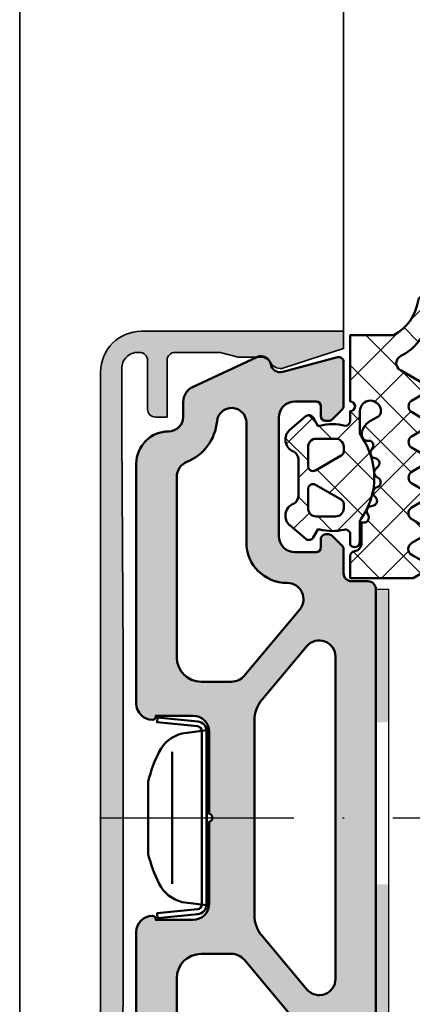
# Model space of a CAD drawing. Units: millimetres. Extents: x 2450 to 23610, y -6352 to 1523.
# Drawn here: x 4179 to 4204, y -4714 to -4653 of the extents above; entities that cross this region are included whole.
import ezdxf

# ---------------------------------------------------------------- set-up
doc = ezdxf.new("R2010")
doc.units = ezdxf.units.MM
doc.linetypes.add('ACAD_ISO10W100', pattern=[18, 12, -3, 0, -3])
doc.layers.add('01_Stanzungen', color=7, linetype='Continuous', true_color=0xffffff)
for name, color, linetype, lineweight in [('S02_Beschriftung', 1, 'Continuous', 25), ('S03_AL_Kontur', 250, 'Continuous', 35), ('S04_AL_Schraffur', 250, 'Continuous', 25), ('S05_EPDM_Kontur', 43, 'Continuous', 50), ('S06_EPDM_Schraffur', 43, 'Continuous', 25), ('S09_KS_Kontur', 250, 'Continuous', 50), ('S13_Zubehör_Kontur', 32, 'Continuous', 50), ('S18_Mittellinie', 10, 'ACAD_ISO10W100', 25), ('S27_Grau_13', 151, 'Continuous', 25), ('S32_Folie_Kontur', 2, 'Continuous', 35), ('S33_Folie_Schraffur', 52, 'Continuous', 25)]:
    doc.layers.add(name, color=color, linetype=linetype, lineweight=lineweight)

# ---------------------------------------------------------------- blocks, each defined once
blk = doc.blocks.new('246476_s')
at = {"layer": 'S06_EPDM_Schraffur'}
h = blk.add_hatch(dxfattribs=at)
h.set_pattern_fill('NETZ', color=256, scale=2, angle=45, style=0)
h.set_pattern_definition([(45, (0.3148376854234414, -2.842170943040401e-14), (-1.414213562373095, 1.414213562373095), []), (135, (0.3148376854234414, -2.842170943040401e-14), (-1.414213562373095, -1.414213562373095), [])])
h.paths.add_polyline_path([(-0.02785247301631794, 3.01321739620708, -0.2640740339718941), (-0.8794760081725246, 2.513324207730562, -0.4031088448780166), (-1.222493586297567, 2.834178394742281), (-1.230000910516331, 2.977946705289113, 0.5598796740341249), (-1.637837824578818, 3.199366993375079), (-1.823934015985066, 3.091929859586003, -0.4769201459026029), (-2.282491144891317, 3.267970509000064), (-2.326985773797553, 3.404887623257892, 0.5600289698353361), (-2.824422297235081, 3.524318165250079), (-2.965840754266303, 3.382930225796966, -0.4770796840300961), (-3.454305109735075, 3.434276050992266), (-3.532735285516274, 3.555018848843828, 0.5600170971575666), (-4.044148859735059, 3.541621632046953), (-4.144124445672574, 3.368464893765689, -0.4769475983170314), (-4.629292902703819, 3.291621632046954), (-4.736287531610082, 3.387950367398517, 0.5600691310621724), (-5.226766047235074, 3.242656177945376), (-5.28041594957881, 3.042491383023503, -0.4769506722380384), (-5.706380305047568, 2.852832264371188), (-5.843831476922582, 2.922862476773503, 0.5599113513054623), (-6.280049738641304, 2.655559009976656), (-6.280049738641316, 2.500613636441472), (-7.552449640985065, 2.500613636441486, 0.3780439225922989), (-8.048543391330988, 2.063113636357104, -0.377910948992063), (-8.34621184801631, 1.800616688199312), (-9.70003264879756, 1.800616688199313), (-9.700032648797556, 5.69568175739794), (-9.273848353041785, 6.43994729795881, -0.579303801366104), (-8.753357094656225, 6.440272163656362), (-8.27406829332881, 5.605685419507295, 0.6045121392888976), (-7.537008223290969, 5.615191645093248), (-7.062032041597063, 6.426566326049027, -0.5740038496663157), (-6.543931681469587, 6.426054958132354), (-6.046041426415968, 5.571673578686983, 0.5163227847495158), (-5.363058027978441, 5.570681757397907), (-4.861715120603179, 6.427086906694272, -0.5726460132519031), (-4.344234363276144, 6.427631091910072), (-3.846028980966168, 5.580676264233873, 0.4984715150018896), (-3.159078297372418, 5.570681757397935), (-2.662279466349048, 6.426161824515888, -0.5738058255067976), (-2.144271057396566, 6.427610867813669), (-1.64607780909111, 5.580676264233843, 0.5204334112251826), (-0.9660851929145342, 5.580676264233873), (-0.4650831170137626, 6.428206802181621, -0.5712343112990088), (0.05175041390845092, 6.427650645361169), (0.5499670531792167, 5.580676264233857, 0.5191034147348027), (1.231912913565139, 5.580676264233873), (1.735457703827621, 6.428224792344864, -0.5741519893457906), (2.253610450080089, 6.424244644262715), (3.126382924035255, 4.902463463529486, 0.6056284803284463), (4.011916619731465, 4.937035309936377, -0.2451186296191011), (6.159923228641587, 6.561023079566596, -0.04124657919423042), (6.488169714467959, 6.58871151273894), (7.371722203324169, 6.590219671438164, -0.9304056299566246), (7.415834681196459, 5.993405342927474, 0.2403151791707256), (5.299905839209032, 4.490678021081578), (5.299905839209032, 1.800616688199341), (1.199991765264933, 1.800616688199297, 1), (0.599955144171183, 1.800616688199297), (-0.004685839824852656, 1.800616688199297, 0.4094993460794218), (-0.3000448628343478, 1.500651067779343, -0.1272349056350701), (-0.3000448628343477, -0.07195787997454878), (-0.3000448628343477, -0.1993458804628159), (0.1999551371656522, -0.4880269107362677, -0.4662267217323643), (0.2797891215406523, -0.9406636294862678), (-0.536617128459333, -1.913579278900329, -0.5622513327759797), (-1.887874452678126, -1.707036310150345, 0.3027620208365638), (-2.349366154913406, -1.399387889437421), (-4.650618586297602, -1.399387889437421, 0.3027765648168427), (-5.112166437860057, -1.70707374148819, -0.5621735163250964), (-6.463484797235054, -1.913616710238202), (-7.279830012078804, -0.9407010608241818, -0.4663768607828723), (-7.200057062860061, -0.4880643420741396), (-6.700057062860076, -0.1993833118007153), (-6.70005706286004, -0.07199531130988815, -0.1213698017842509), (-6.716930760205721, 1.432124041297473, 0.4834055679498186), (-7.009007389398106, 1.800616688199298), (-7.659749445672562, 1.800616688199298, -0.7326261233361712), (-7.470052180047567, 2.400615162320378), (-6.252132241851733, 2.400615162320406, 0.1576742984161153), (-6.076469965095431, 2.457422307727968, -0.3197133915894347), (-0.9713771410443963, 2.491429360284496, 0.1542626240933917), (-0.6840324361824124, 2.400615162320405), (0.5999551441711829, 2.400615162320406, 1), (0.599955144171183, 3.700618214078203, 0.2679785163984976), (0.253580632452432, 3.500613636441469)])
h.paths.add_polyline_path([(-1.100123302155957, 0.8998931105626004), (-1.100123302155957, -0.3001038376795871, -0.4143166674803613), (-1.600123302155957, -0.800103837679587), (-2.800074474030957, -0.800103837679601, -0.5774018272708121), (-3.059901134187207, -0.3501068894373851), (-2.136134044343457, 1.249899214078225, -0.2680358613079482), (-1.876307384187207, 1.3998931105626), (-1.600123302155957, 1.3998931105626, -0.4143184525847293)], flags=16)
h.paths.add_polyline_path([(-3.940272227937214, -0.3501068894373992, -0.5773420639472577), (-4.20009888809345, -0.8001038376795868), (-5.400111095124707, -0.8001038376795866, -0.4141196878514763), (-5.900111095124714, -0.3001038376795865), (-5.900111095124721, 0.899893110562601, -0.4141211766446664), (-5.400111095124714, 1.399893110562601), (-5.123865977937228, 1.399893110562601, -0.2680223974974209), (-4.864039317780957, 1.249899214078226)], flags=16)
at = {"layer": 'S05_EPDM_Kontur'}
for points in [[(-8.34621184801631, 1.800616688199312), (-9.70003264879756, 1.800616688199313), (-9.700032648797558, 5.695681757397939), (-9.273848353041785, 6.43994729795881, -0.5793038013661037), (-8.753357094656225, 6.440272163656362), (-8.27406829332881, 5.605685419507295, 0.6045121392888977), (-7.537008223290969, 5.615191645093248), (-7.062032041597063, 6.426566326049027, -0.5740038496663158), (-6.543931681469587, 6.426054958132354), (-6.046041426415968, 5.571673578686983, 0.5163227847495158), (-5.363058027978441, 5.570681757397907), (-4.861715120603179, 6.427086906694272, -0.572646013251903), (-4.344234363276144, 6.427631091910072), (-3.846028980966168, 5.580676264233873, 0.4984715150018897), (-3.159078297372418, 5.570681757397935), (-2.662279466349048, 6.426161824515888, -0.5738058255067976), (-2.144271057396566, 6.427610867813669), (-1.64607780909111, 5.580676264233843, 0.5204334112251827), (-0.9660851929145342, 5.580676264233873), (-0.4650831170137626, 6.428206802181621, -0.571234311299009), (0.05175041390845092, 6.427650645361169), (0.5499670531792167, 5.580676264233857, 0.5191034147348028), (1.231912913565139, 5.580676264233873), (1.735457703827621, 6.428224792344864, -0.5741519893457907), (2.253610450080089, 6.424244644262715), (3.126382924035255, 4.902463463529486, 0.605628480328446), (4.011916619731465, 4.937035309936377, -0.245118629619101), (6.159923228641587, 6.561023079566596, -0.04124657919423042), (6.488169714467959, 6.58871151273894), (7.371722203324169, 6.590219671438164, -0.9304056299566247), (7.415834681196459, 5.993405342927474, 0.2403151791707256), (5.299905839209032, 4.490678021081578), (5.299905839209031, 1.800616688199341), (1.199991765264933, 1.800616688199297, 1), (0.599955144171183, 1.800616688199297), (-0.004685839824852656, 1.800616688199297, 0.4094993460794218), (-0.3000448628343478, 1.500651067779343, -0.1272349056350701), (-0.3000448628343477, -0.07195787997454878), (-0.3000448628343477, -0.1993458804628158), (0.1999551371656522, -0.4880269107362677, -0.4662267217323642), (0.2797891215406523, -0.9406636294862678), (-0.536617128459333, -1.913579278900329, -0.5622513327759795), (-1.887874452678126, -1.707036310150345, 0.3027620208365638), (-2.349366154913406, -1.399387889437421), (-4.650618586297602, -1.399387889437421, 0.3027765648168427), (-5.112166437860057, -1.70707374148819, -0.5621735163250964), (-6.463484797235054, -1.913616710238202), (-7.279830012078804, -0.9407010608241818, -0.4663768607828721), (-7.200057062860061, -0.4880643420741396), (-6.700057062860075, -0.1993833118007159), (-6.70005706286004, -0.07199531130988815, -0.1213698017842509), (-6.716930760205721, 1.432124041297473, 0.4834055679498186), (-7.009007389398106, 1.800616688199298), (-7.659749445672562, 1.800616688199298, -0.732626123336171), (-7.470052180047567, 2.400615162320378), (-6.252132241851733, 2.400615162320406, 0.1576742984161153), (-6.076469965095431, 2.457422307727968, -0.3197133915894346), (-0.9713771410443963, 2.491429360284496, 0.1542626240933917), (-0.6840324361824124, 2.400615162320405), (0.5999551441711829, 2.400615162320406, 0.9999999999999999), (0.599955144171183, 3.700618214078203, 0.2679785163984976), (0.253580632452432, 3.500613636441469), (-0.02785247301631794, 3.01321739620708, -0.2640740339718942), (-0.8794760081725246, 2.513324207730562, -0.4031088448780167), (-1.222493586297567, 2.834178394742281), (-1.230000910516331, 2.977946705289113, 0.559879674034125), (-1.637837824578818, 3.199366993375079), (-1.823934015985066, 3.091929859586003, -0.4769201459026028), (-2.282491144891317, 3.267970509000064), (-2.326985773797553, 3.404887623257892, 0.5600289698353362), (-2.824422297235081, 3.524318165250079), (-2.965840754266303, 3.382930225796966, -0.4770796840300962), (-3.454305109735075, 3.434276050992266), (-3.532735285516274, 3.555018848843828, 0.5600170971575666), (-4.044148859735059, 3.541621632046953), (-4.144124445672574, 3.368464893765689, -0.4769475983170313), (-4.629292902703819, 3.291621632046954), (-4.736287531610082, 3.387950367398517, 0.5600691310621723), (-5.226766047235074, 3.242656177945376), (-5.28041594957881, 3.042491383023503, -0.4769506722380387), (-5.706380305047568, 2.852832264371188), (-5.843831476922582, 2.922862476773503, 0.5599113513054624), (-6.280049738641304, 2.655559009976656), (-6.280049738641317, 2.500613636441472), (-7.552449640985065, 2.500613636441486, 0.3780439225922989), (-8.048543391330988, 2.063113636357104, -0.3779109489920628), (-8.34621184801631, 1.800616688199312, -0.3779109489920628)], [(-3.940272227937214, -0.3501068894373992), (-4.864039317780957, 1.249899214078226, 0.2680223974974209), (-5.123865977937228, 1.399893110562601), (-5.400111095124714, 1.399893110562601, 0.4141211766446664), (-5.900111095124721, 0.899893110562601), (-5.900111095124714, -0.3001038376795865, 0.4141196878514762), (-5.400111095124707, -0.8001038376795866), (-4.20009888809345, -0.8001038376795868, 0.5773420639472574)], [(-2.136134044343457, 1.249899214078225), (-3.059901134187207, -0.3501068894373851, 0.577401827270812), (-2.800074474030957, -0.800103837679601), (-1.600123302155957, -0.800103837679587, 0.4143166674803613), (-1.100123302155957, -0.3001038376795871), (-1.100123302155957, 0.8998931105626004, 0.4143184525847292), (-1.600123302155957, 1.3998931105626), (-1.876307384187207, 1.3998931105626, 0.2680358613079482)]]:
    blk.add_lwpolyline(points, format="xyb", close=True, dxfattribs=at)
blk = doc.blocks.new('268379_s')
at = {"layer": 'S13_Zubehör_Kontur'}
blk.add_lwpolyline([(-6.194007951903465, 3.13218137423247), (-5.947074347220011, 0.6408204098362145, 0.3855649420639202), (-5.350000000000127, 0.09999999999999964), (5.35000000000013, 0.1000000000000014, 0.3855649420639201), (5.947074347220011, 0.6408204098362145), (6.194007951903466, 3.13218137423247), (5.895470778293525, 3.16177116931436), (5.64853717361007, 0.670410204918106, -0.3855649420639201), (5.35000000000013, 0.4000000000000021), (-5.350000000000127, 0.4000000000000004, -0.3855649420639198), (-5.64853717361007, 0.6704102049181095), (-5.895470778293525, 3.161771169314356)], format="xyb", close=True, dxfattribs=at)
blk = doc.blocks.new('162180_s')
at = {"layer": 'S04_AL_Schraffur'}
blk.add_hatch(color=256, dxfattribs=at).paths.add_polyline_path([(1.799172373851476, -12.51167530961773), (1.799172373851477, 0), (0.7312936507069485, 0), (-0.463690546909628, -3.677789688110352, 0.3541667257074854), (-0.1479256428874118, -4.500385761260986, -0.2678820832879474), (0.2020985804402253, -5.10665225982666), (0.2020985804402251, -6.500562191009521), (0.5021152220570468, -7.620283603668212), (0.5021457396351718, -10.40092277526855, -0.4141985151573487), (0.002097936710057757, -10.90097808837891), (-3.498222140232383, -10.90097808837891), (-3.498222140232382, -11.60104179382324, 0.4142016090105055), (-2.998173979679406, -12.10108184814453), (0.002097936710057979, -12.10107421875, -0.4141877639099182), (0.5021457396351712, -12.60112285614014), (0.5021457396351723, -12.70109272003173, -0.4142217341985046), (-0.4979498662150457, -13.70118141174316), (-4.498333720127309, -13.70118141174317), (-18.19966056720386, -13.60116386413574), (-38.20157935992835, -13.60116386413574), (-51.90332725421497, -13.70118141174317), (-55.9037087239421, -13.70118141174316, -0.4142145250186648), (-56.90381172076827, -12.70108509063719), (-56.90381172076827, -12.60110759748202, -0.4142044070270264), (-56.40376975909837, -12.10107421875), (-53.4034874715007, -12.10108184814453, 0.414173587370039), (-52.90343406573898, -11.6010341644287), (-52.9034416951335, -10.90097808837891), (-56.40376212970381, -10.90097808837891, -0.4142171501544217), (-56.90381172076827, -10.40092277526857), (-56.90383460895187, -7.620283603668259), (-56.60378578082685, -6.500562191009489), (-56.60378578082685, -5.106652259826671, -0.2679623650663348), (-56.25377204791673, -4.500385284423885, 0.3541780234976669), (-55.9380104817546, -3.677789688110344), (-57.13298347369795, 7.105427357600993e-15), (-58.20082762614852, 5.329070518200757e-15), (-58.20082762614852, -12.51161505103427, 0.4133383561168916), (-55.70806474838592, -15.00130081176758), (-0.6935311216556325, -15.00130081176758, 0.4133312714841057)])
at = {"layer": 'S03_AL_Kontur'}
blk.add_lwpolyline([(-55.70368888751632, -15.00130081176758), (-0.6979663647807248, -15.00130081176758, 0.4150964040440018), (1.799172373851477, -12.50107479095458), (1.799172373851477, 0), (0.7312936507069485, 0), (-0.463690546909628, -3.677789688110352, 0.3541667257074854), (-0.1479256428874118, -4.500385761260986, -0.2678820832879474), (0.2020985804402253, -5.10665225982666), (0.2020985804402251, -6.500562191009521), (0.5021152220570468, -7.620283603668213), (0.5021457396351718, -10.40092277526855, -0.4141985151573487), (0.002097936710057757, -10.90097808837891), (-3.498222140232382, -10.90097808837891), (-3.498222140232382, -11.60104179382324, 0.4142016090105055), (-2.998173979679406, -12.10108184814453), (0.002097936710057979, -12.10107421875, -0.4141877639099182), (0.5021457396351712, -12.60112285614014), (0.5021457396351723, -12.70109272003173, -0.4142217341985046), (-0.4979498662150457, -13.70118141174316), (-4.49833372012719, -13.70118141174316), (-18.19966056720409, -13.60116386413574), (-38.20157935992827, -13.60116386413574), (-51.90332725421516, -13.70118141174316), (-55.9037087239421, -13.70118141174316, -0.4142145250186648), (-56.90381172076827, -12.70108509063719), (-56.90381172076827, -12.60110759748202, -0.4142044070270265), (-56.40376975909837, -12.10107421875), (-53.4034874715007, -12.10108184814453, 0.4141735873700388), (-52.90343406573898, -11.6010341644287), (-52.90344169513349, -10.90097808837891), (-56.40376212970381, -10.90097808837891, -0.4142171501544217), (-56.90381172076827, -10.40092277526857), (-56.90383460895187, -7.620283603668256), (-56.60378578082685, -6.500562191009479), (-56.60378578082685, -5.106652259826671, -0.2679623650663348), (-56.25377204791673, -4.500385284423885, 0.3541780234976669), (-55.9380104817546, -3.677789688110344), (-57.13298347369795, 7.105427357601002e-15), (-58.20082762614852, 5.329070518200751e-15), (-58.20082762614852, -12.5010757446289, 0.4150893105985761)], format="xyb", close=True, dxfattribs=at)
blk = doc.blocks.new('278124_a')
for points in [[(-28.13511716581789, 2), (-25.42426406871189, 2, 0.1989123673796603), (-25.21213203435596, 2.087867965644023), (-24.58786796564399, 2.712132034355932, 0.1989123673796603), (-24.49999999999997, 2.924264068711892), (-24.49999999999991, 3.099999999999966, 0.414213562373095), (-24.79999999999998, 3.399999999999977), (-25.39999999999995, 3.399999999999977, -0.414213562373095), (-25.69999999999996, 3.699999999999989), (-25.70000000000002, 5, -0.4142135623730884), (-24.70000000000002, 6), (-17.39999999999995, 6, -0.4142135623730966), (-16.39999999999995, 5), (-16.39999999999995, 3.700000000000017, -0.4142135623731283), (-16.70000000000002, 3.399999999999977), (-17.19999999999996, 3.399999999999977, 0.4142135623731005), (-17.49999999999997, 3.099999999999994), (-17.49999999999997, 2.924264068711864, 0.1989123673796574), (-17.41213203435589, 2.712132034355932), (-16.78786796564404, 2.087867965644023, 0.198912367379662), (-16.57573593128805, 1.999999999999972), (-15.10000000000005, 2, -0.4142135623731018), (-14.60000000000005, 1.5), (-14.59999999999999, 0.5000000000000284, 0.4142135623731084), (-14.09999999999999, 0), (14.09999999999999, 0, 0.4142135623730883), (14.59999999999999, 0.5), (14.59999999999999, 1.500000000000028, -0.4142135623730751), (15.09999999999999, 2), (16.57573593128799, 2, 0.198912367379679), (16.78786796564404, 2.087867965644051), (17.41213203435595, 2.712132034355989, 0.1989123673796467), (17.49999999999997, 2.924264068711921), (17.49999999999997, 3.099999999999994, 0.4142135623731228), (17.1999999999999, 3.399999999999977), (16.69999999999996, 3.399999999999977, -0.4142135623730951), (16.39999999999995, 3.699999999999989), (16.39999999999995, 5.000000000000028, -0.414213562373095), (17.39999999999995, 6), (24.69999999999996, 6, -0.4142135623730976), (25.69999999999996, 5), (25.69999999999996, 3.699999999999989, -0.4142135623730976), (25.39999999999995, 3.399999999999977), (24.79999999999993, 3.399999999999977, 0.414213562373095), (24.49999999999997, 3.099999999999966), (24.49999999999997, 2.924264068711864, 0.1989123673796664), (24.58786796564399, 2.712132034355932), (25.21213203435585, 2.08786796564408, 0.198912367379661), (25.42426406871184, 2.000000000000028), (28.1351171658176, 2, 0.4931454260311806), (28.42489491370438, 2.377645713530711), (27.52044450422645, 5.753100594628819, -0.4421263165001627), (28.0000000000002, 6.500000000000369, 0.4953493100405305), (28.44378467222188, 7.345178935354596), (26.58907425448072, 11.32261826174124, 0.2914734195859923), (25.68276646744428, 11.90000000000001), (24.74999999999997, 11.90000000000003, -0.4142135623731042), (23.84999999999999, 12.80000000000001, 0.4142135623730945), (21.84999999999999, 14.80000000000001), (7.049999999999983, 14.80000000000001, 0.4142135623730919), (6.05000000000004, 13.79999999999998, 0.414213562373095), (6.249999999999972, 13.59999999999999), (6.299999999999983, 13.59999999999999), (6.299999999999983, 11.29999999999998, -0.4142135623730849), (5.30000000000004, 10.30000000000004), (0.2499999999999147, 10.30000000000001, -0.7999999999998224), (-0.2500000000000853, 10.30000000000001), (-5.30000000000004, 10.30000000000004, -0.41421356237309), (-6.299999999999983, 11.30000000000001), (-6.299999999999983, 13.59999999999999), (-6.250000000000028, 13.59999999999999, 0.4142135623730867), (-6.05000000000004, 13.80000000000001, 0.414213562373095), (-7.049999999999983, 14.80000000000001), (-21.84999999999999, 14.79999999999998, 0.4142135623730942), (-23.84999999999999, 12.80000000000001, -0.4142135623730765), (-24.75000000000003, 11.90000000000001), (-25.68276646744457, 11.90000000000001, 0.2914734195859493), (-26.58907425448109, 11.3226182617411), (-28.44378467222188, 7.345178935354539, 0.4953493100405465), (-27.99999999999952, 6.499999999998636, -0.4421263165001603), (-27.52044450422665, 5.753100594628791), (-28.42489491370449, 2.377645713530541, 0.493145426031268)], [(-8.400000000000006, 8.913111052681984), (-8.400000000000006, 10.79999999999995, 0.414213562373094), (-9.900000000000006, 12.29999999999998), (-21.0419008907198, 12.30000000000001, 0.3056148031514099), (-21.96892586427239, 11.67499959788384, -0.2806953540102821), (-24.47501721159423, 9.812634634110452, 0.9551285548687296), (-24.39177112538701, 8), (-16.99999999999997, 8, -0.4142135623730954), (-14.49999999999991, 5.500000000000028), (-14.49999999999997, 5.472802564854788, 0.6370702608075122), (-12.85721239031338, 4.706758121735874), (-8.757212390313413, 8.147066609563069, 0.2216946626429261)], [(8.400000000000006, 8.913111052681984), (8.399999999999949, 10.79999999999995, -0.414213562373094), (9.900000000000006, 12.29999999999998), (21.0419008907198, 12.30000000000001, -0.3056148031514099), (21.96892586427239, 11.67499959788384, 0.2806953540102821), (24.47501721159423, 9.812634634110452, -0.9551285548687296), (24.39177112538695, 8), (16.99999999999997, 8, 0.4142135623730954), (14.49999999999991, 5.500000000000028), (14.49999999999997, 5.472802564854788, -0.6370702608075122), (12.85721239031338, 4.706758121735874), (8.757212390313413, 8.147066609563069, -0.2216946626429261)], [(6.010768987951479, 7.5), (-6.010768987951536, 7.5, 0.1763269807084812), (-7.296344207324665, 7.032088886237858), (-10.59278760968661, 4.266044443118943, 0.7002075382096862), (-9.950000000000017, 2.5), (9.950000000000017, 2.5, 0.7002075382096848), (10.59278760968655, 4.266044443118943), (7.296344207324665, 7.032088886237887, 0.1763269807084812)]]:
    blk.add_lwpolyline(points, format="xyb", close=True)
blk = doc.blocks.new('FWS 60 SI Green H')
at = {"layer": 'S27_Grau_13'}
h = blk.add_hatch(color=256, dxfattribs=at)
h.dxf.hatch_style = 1
edge = h.paths.add_edge_path(flags=16)
edge.add_line((-12.1012015168409, -19.97915931923009), (-13.98809046415887, -19.97915931923009))
edge.add_arc((-13.98809046415887, -21.47915931923012), 1.500000000000021, 89.99999999999959, 179.9999999999992)
edge.add_line((-15.48809046415889, -21.47915931923009), (-15.48809046415893, -32.62106020994989))
edge.add_arc((-14.4880904641562, -32.62106020994979), 1.00000000000273, 180.0000000000061, 247.9757120160788)
edge.add_arc((-15.98808403035001, -36.32914817555422), 2.999987132386983, 5.258975249578327, 67.97571201607133, ccw=False)
edge.add_arc((-12.09631933877197, -35.97093044461705), 0.908228874613054, 185.2589752495762, 359.999999999996)
edge.add_line((-11.18809046415892, -35.97093044461711), (-11.18809046415892, -28.57915931923006))
edge.add_arc((-8.688090464158897, -28.57915931923003), 2.500000000000014, 90.00000000000102, 180.000000000001, ccw=False)
edge.add_line((-8.68809046415894, -26.07915931923), (-8.6608930290137, -26.07915931923006))
edge.add_arc((-8.660893029013721, -25.07915931923006), 1, 270.000000000001, 400.000000000004)
edge.add_line((-7.894848585894785, -24.43637170954347), (-11.33515707372198, -20.3363717095435))
edge.add_arc((-12.1012015168409, -20.97915931923006), 0.9999999999999633, 40.00000000000312, 90)
edge = h.paths.add_edge_path(flags=16)
edge.add_line((-12.10120151684089, -3.179159319230081), (-13.98809046415886, -3.179159319230138))
edge.add_arc((-13.98809046415884, -1.679159319230095), 1.500000000000043, 179.9999999999995, 269.9999999999993, ccw=False)
edge.add_line((-15.48809046415889, -1.679159319230081), (-15.48809046415892, 9.462741571489715))
edge.add_arc((-14.48809046415619, 9.462741571489616), 1.00000000000273, 112.02428798392131, 179.9999999999943, ccw=False)
edge.add_arc((-15.98808403035, 13.17082953709404), 2.999987132386975, 292.0242879839287, 354.7410247504218)
edge.add_arc((-12.09631933877196, 12.81261180615684), 0.9082288746130562, 1.8189894035458565e-12, 174.7410247504222, ccw=False)
edge.add_line((-11.1880904641589, 12.81261180615687), (-11.1880904641589, 5.420840680769885))
edge.add_arc((-8.68809046415889, 5.420840680769842), 2.500000000000014, 179.999999999999, 269.999999999999)
edge.add_line((-8.688090464158932, 2.920840680769828), (-8.660893029013693, 2.920840680769885))
edge.add_arc((-8.660893029013707, 1.920840680769885), 1, -40.00000000000398, 89.99999999999898, ccw=False)
edge.add_line((-7.894848585894778, 1.278053071083292), (-11.33515707372197, -2.821946928916674))
edge.add_arc((-12.10120151684089, -2.179159319230109), 0.9999999999999633, 270, 319.9999999999969, ccw=False)
edge = h.paths.add_edge_path(flags=16)
edge.add_line((-10.6880904641589, -5.568390331278607), (-10.6880904641589, -17.58992830718162))
edge.add_arc((-8.688090464158968, -17.58992830718158), 1.999999999999943, 180.0000000000014, 220.000000000005)
edge.add_line((-10.22017935039677, -18.87550352655475), (-7.454134907277854, -22.1719469289167))
edge.add_arc((-6.688090464158918, -21.5291593192301), 1.000000000000005, 220.0000000000038, 360)
edge.add_line((-5.688090464158904, -21.5291593192301), (-5.688090464158904, -1.62915931923007))
edge.add_arc((-6.688090464158904, -1.629159319230098), 0.9999999999999964, 1.221332997681995e-12, 139.9999999999977)
edge.add_line((-7.454134907277847, -0.9863717095435334), (-10.22017935039679, -4.282815111905421))
edge.add_arc((-8.688090464158897, -5.568390331278579), 2.00000000000001, 139.999999999997, 180.0000000000006)
edge = h.paths.add_edge_path()
edge.add_line((-5.188090464158918, -39.71427648504799), (-5.188090464158918, -37.00342338794199))
edge.add_arc((-5.488090464158859, -37.00342338794199), 0.299999999999951, 0, 45.00000000000048)
edge.add_line((-5.275958429802941, -36.79129135358606), (-5.90022249851485, -36.1670272848741))
edge.add_arc((-6.112354532870796, -36.37915931923006), 0.2999999999999868, 45.0000000000024, 90.00000000000271)
edge.add_line((-6.11235453287081, -36.07915931923007), (-6.288090464158884, -36.07915931923002))
edge.add_arc((-6.288090464158856, -36.37915931923006), 0.3000000000000398, 90.00000000000541, 180.0000000000054)
edge.add_line((-6.588090464158896, -36.37915931923008), (-6.588090464158896, -36.97915931923005))
edge.add_arc((-6.888090464158907, -36.97915931923005), 0.3000000000000114, 270, 360, ccw=False)
edge.add_line((-6.888090464158907, -37.27915931923006), (-8.188090464158918, -37.27915931923012))
edge.add_arc((-8.188090464158904, -36.2791593192301), 1.000000000000011, 180.0000000000006, 269.9999999999994, ccw=False)
edge.add_line((-9.188090464158918, -36.27915931923012), (-9.188090464158918, -28.97915931923005))
edge.add_arc((-8.188090464158918, -28.97915931923004), 0.9999999999999964, 89.99999999999977, 180.0000000000002, ccw=False)
edge.add_line((-8.188090464158911, -27.97915931923005), (-6.888090464158928, -27.97915931923005))
edge.add_arc((-6.888090464158921, -28.27915931923008), 0.3000000000000362, -6.0822458181064576e-12, 90.00000000000068, ccw=False)
edge.add_line((-6.588090464158888, -28.27915931923012), (-6.588090464158888, -28.77915931923006))
edge.add_arc((-6.288090464158898, -28.77915931923008), 0.2999999999999936, 179.9999999999966, 269.999999999998)
edge.add_line((-6.288090464158898, -29.07915931923007), (-6.112354532870768, -29.07915931923007))
edge.add_arc((-6.112354532870853, -28.77915931923009), 0.2999999999999829, 270.0000000000135, 315.0000000000134)
edge.add_line((-5.900222498514836, -28.99129135358599), (-5.275958429802927, -28.36702728487414))
edge.add_arc((-5.488090464158915, -28.15489525051814), 0.3000000000000321, 314.9999999999986, 359.9999999999994)
edge.add_line((-5.188090464158876, -28.15489525051815), (-5.188090464158904, -26.67915931923015))
edge.add_arc((-4.688090464158918, -26.67915931923014), 0.4999999999999929, 89.9999999999992, 180.0000000000008, ccw=False)
edge.add_line((-4.688090464158904, -26.17915931923015), (-3.688090464158932, -26.1791593192301))
edge.add_arc((-3.688090464158918, -25.67915931923008), 0.5000000000000036, 269.9999999999972, 359.9999999999996)
edge.add_line((-3.188090464158904, -25.6791593192301), (-3.188090464158904, 2.520840680769908))
edge.add_arc((-3.688090464158904, 2.520840680769908), 0.5000000000000071, 8.142219984546486e-13, 89.99999999999919)
edge.add_line((-3.688090464158904, 3.020840680769908), (-4.688090464158932, 3.020840680769908))
edge.add_arc((-4.688090464158904, 3.520840680769908), 0.5, 180, 269.99999999999636, ccw=False)
edge.add_line((-5.188090464158904, 3.520840680769908), (-5.188090464158904, 4.996576612057908))
edge.add_arc((-5.488090464158972, 4.996576612057936), 0.3000000000000753, 359.9999999999932, 404.9999999999981)
edge.add_line((-5.275958429802955, 5.208708646413953), (-5.900222498514893, 5.832972715125862))
edge.add_arc((-6.112354532870825, 5.620840680769916), 0.2999999999999693, 45.00000000000096, 89.99999999999865)
edge.add_line((-6.112354532870825, 5.920840680769885), (-6.288090464158898, 5.920840680769885))
edge.add_arc((-6.28809046415887, 5.620840680769874), 0.3000000000000114, 90.00000000000541, 180.0000000000109)
edge.add_line((-6.588090464158881, 5.620840680769817), (-6.588090464158881, 5.120840680769874))
edge.add_arc((-6.888090464158893, 5.120840680769874), 0.3000000000000114, 270, 360, ccw=False)
edge.add_line((-6.888090464158893, 4.820840680769862), (-8.188090464158932, 4.820840680769862))
edge.add_arc((-8.188090464158918, 5.820840680769848), 0.9999999999999858, 179.9999999999992, 269.9999999999992, ccw=False)
edge.add_line((-9.188090464158904, 5.820840680769862), (-9.188090464158904, 13.12084068076987))
edge.add_arc((-8.188090464158904, 13.12084068076987), 0.9999999999999964, 89.99999999999977, 180, ccw=False)
edge.add_line((-8.188090464158904, 14.12084068076987), (-6.888090464158893, 14.12084068076987))
edge.add_arc((-6.888090464158893, 13.82084068076986), 0.3000000000000114, 0, 90, ccw=False)
edge.add_line((-6.588090464158881, 13.82084068076986), (-6.588090464158881, 13.22084068076984))
edge.add_arc((-6.288090464158898, 13.22084068076987), 0.2999999999999829, 180.0000000000054, 270.0000000000054)
edge.add_line((-6.28809046415887, 12.92084068076989), (-6.112354532870768, 12.92084068076989))
edge.add_arc((-6.112354532870768, 13.22084068076983), 0.2999999999999403, 269.9999999999993, 315.0000000000014)
edge.add_line((-5.900222498514836, 13.00870864641391), (-5.275958429802984, 13.63297271512576))
edge.add_arc((-5.488090464158972, 13.84510474948175), 0.3000000000000296, 314.999999999999, 360)
edge.add_line((-5.188090464158932, 13.84510474948175), (-5.188090464158904, 16.55595784658752))
edge.add_arc((-5.488090464158944, 16.5559578465875), 0.3000000000000433, 2.714073328181809e-12, 104.9999999999804)
edge.add_line((-5.565736177689615, 16.84573559447429), (-8.941191058787723, 15.94128518499636))
edge.add_arc((-9.096482485849101, 16.52084068077004), 0.6000000000001918, 189.5940682268499, 284.9999999999818, ccw=False)
edge.add_arc((-10.27969844246893, 16.32084068077022), 0.5999999999996857, 9.594068226855352, 115.0000000000293)
edge.add_line((-10.5332693995135, 16.86462535299179), (-14.51070872590014, 15.00991493525063))
edge.add_arc((-14.08809046415907, 14.10360714821434), 0.9999999999998407, 115.0000000000282, 180.0000000000082)
edge.add_line((-15.08809046415891, 14.10360714821419), (-15.08809046415894, 13.17084068076989))
edge.add_arc((-15.9880904641589, 13.17084068076987), 0.899999999999963, -90.00000000000102, 9.094947017729282e-13, ccw=False)
edge.add_arc((-15.98809046415892, 10.27084068076991), 2, 90.00000000000006, 180)
edge.add_line((-17.98809046415892, 10.27084068076991), (-17.98809046415892, -4.529159319230104))
edge.add_arc((-16.98809046415893, -4.529159319230047), 0.9999999999999911, 180.0000000000029, 270.0000000000021)
edge.add_arc((-16.98809046415887, -5.329159319230087), 0.1999999999999602, 269.9999999999919, 359.9999999999918)
edge.add_line((-16.78809046415891, -5.329159319230115), (-16.78809046415891, -5.279159319230104))
edge.add_line((-16.78809046415891, -5.279159319230104), (-14.48809046415889, -5.279159319230104))
edge.add_arc((-14.48809046415891, -6.279159319230061), 0.9999999999999574, 7.958078640513122e-13, 89.99999999999898, ccw=False)
edge.add_line((-13.48809046415894, -6.279159319230047), (-13.48809046415892, -11.32915931923017))
edge.add_arc((-13.54434046415898, -11.57915931923017), 0.2562500000000122, -77.31961650816811, 77.31961650816811, ccw=False)
edge.add_line((-13.48809046415892, -11.82915931923017), (-13.48809046415895, -16.87915931923013))
edge.add_arc((-14.48809046415892, -16.87915931923011), 0.9999999999999645, 269.9999999999996, 359.9999999999988, ccw=False)
edge.add_line((-14.48809046415892, -17.87915931923007), (-16.78809046415891, -17.87915931923007))
edge.add_line((-16.78809046415891, -17.87915931923007), (-16.78809046415891, -17.82915931923011))
edge.add_arc((-16.98809046415892, -17.82915931923014), 0.2000000000000064, 4.071109992273171e-12, 90.00000000000306)
edge.add_arc((-16.98809046415895, -18.6291593192301), 0.9999999999999716, 89.99999999999838, 179.9999999999984)
edge.add_line((-17.98809046415892, -18.62915931923007), (-17.9880904641589, -33.42915931923008))
edge.add_arc((-15.98809046415891, -33.4291593192301), 1.999999999999989, 179.9999999999997, 269.9999999999995)
edge.add_arc((-15.98809046415897, -36.32915931923014), 0.9000000000000483, 6.252776074688882e-13, 89.99999999999733, ccw=False)
edge.add_line((-15.08809046415892, -36.32915931923013), (-15.08809046415892, -37.26192578667467))
edge.add_arc((-14.08809046415881, -37.26192578667465), 1.000000000000107, 180.0000000000004, 244.9999999999712)
edge.add_line((-14.51070872590002, -38.16823357371119), (-10.53326939951346, -40.02294399145198))
edge.add_arc((-10.2796984424683, -39.47915931922944), 0.6000000000008077, 244.9999999999588, 350.4059317731356)
edge.add_arc((-9.096482485848632, -39.67915931922921), 0.5999999999989032, 75.00000000002979, 170.4059317731613, ccw=False)
edge.add_line((-8.941191058787709, -39.09960382345675), (-5.565736177689459, -40.00405423293459))
edge.add_arc((-5.488090464158773, -39.714276485048), 0.2999999999998598, 255.0000000000082, 360.0000000000014)
at = {"layer": 'S33_Folie_Schraffur'}
h = blk.add_hatch(color=256, dxfattribs=at)
h.dxf.hatch_style = 2
h.paths.add_polyline_path([(-2.388090464158907, -5.679159319230095), (-2.388090464158907, 2.520840680769879), (-3.188090464158904, 2.520840680769879), (-3.188090464158904, -5.679159319230095)])
h = blk.add_hatch(color=256, dxfattribs=at)
h.dxf.hatch_style = 2
h.paths.add_polyline_path([(-2.388090464158921, -25.6791593192301), (-2.388090464158907, -15.6791593192301), (-3.188090464158904, -15.6791593192301), (-3.188090464158904, -25.6791593192301)])
at = {"layer": 'S13_Zubehör_Kontur'}
blk.add_lwpolyline([(-13.6225720337365, -6.178915291858402), (-15.15522584233025, -6.378927498889652, 0.2160127290992479), (-16.57882508549432, -7.505209237170902, 0.05293550656560254), (-17.25112733158807, -9.329336434436527), (-17.25103577885369, -13.82890918834278, 0.05295342731233343), (-16.57893189701775, -15.65262439830371, 0.2159891023040898), (-15.15533265385369, -16.77890613658496), (-13.62356385502557, -16.97890308482715)], format="xyb", close=True, dxfattribs=at)
blk.add_lwpolyline([(-15.77383240971307, -15.65508106334278), (-15.77299317631463, -7.502767830920902)], dxfattribs=at)
at = {"layer": 'S18_Mittellinie'}
blk.add_lwpolyline([(-20.25112733158807, -11.57890918834278), (59.37639036860726, -11.57890918834278)], dxfattribs=at)
at = {"layer": 'S32_Folie_Kontur', "linetype": 'ByBlock', "lineweight": -2}
blk.add_lwpolyline([(-2.388090464158921, -25.6791593192301), (-2.388090464158907, 2.520840680769879), (-3.188090464158904, 2.520840680769879), (-3.188090464158904, -25.6791593192301)], close=True, dxfattribs=at)
at = {"layer": '01_Stanzungen', "rotation": 270}
blk.add_blockref('162180_s', (-5.188090464158918, -39.75139843822924), dxfattribs=at)
at = {"layer": 'S02_Beschriftung', "xscale": -1, "rotation": 270}
blk.add_blockref('246476_s', (-6.579104575451908, 12.92258359131469), dxfattribs=at)
at = {"layer": 'S02_Beschriftung', "rotation": 90}
blk.add_blockref('268379_s', (-13.54434046415898, -11.57915931923017), dxfattribs=at)
at = {"layer": 'S09_KS_Kontur', "rotation": 89.99999999999999}
blk.add_blockref('278124_a', (-3.188090464158904, -11.57915931923009), dxfattribs=at)

msp = doc.modelspace()

# ---------------------------------------------------------------- linework, layer by layer
at = {"layer": 'S03_AL_Kontur'}
for p, q in [((4179.33805778832, -4812.494597392502), (4179.33805778832, -4592.494597392503)), ((4199.339358600088, -4672.840057682235), (4199.339358600088, -4592.494597392503))]:
    msp.add_line(p, q, dxfattribs=at)

# ---------------------------------------------------------------- block references
at = {"layer": 'S02_Beschriftung'}
msp.add_blockref('FWS 60 SI Green H', (4204.527449064247, -4690.962086799373), dxfattribs=at)

doc.saveas('drawing.dxf')
